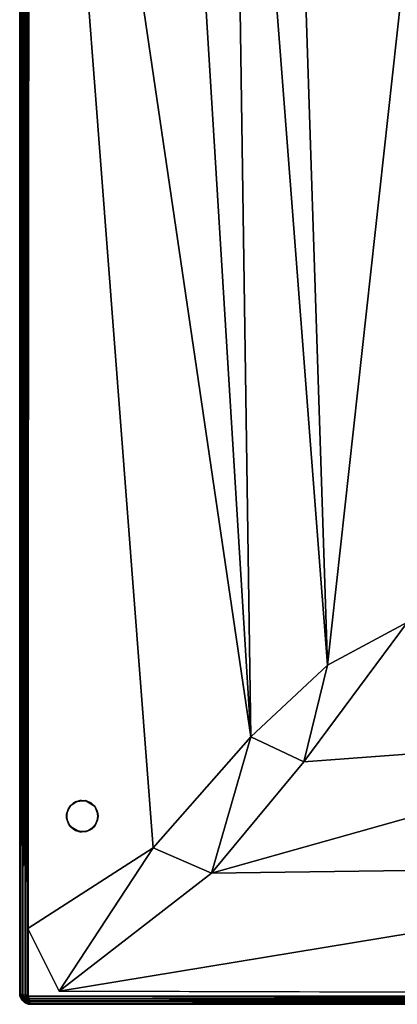
# Model space of a CAD drawing. Units: inches. Extents: x 0 to 34, y -64 to 0.
# Drawn here: x 2 to 14, y -64 to -32.6 of the extents above; entities that cross this region are included whole.
import ezdxf

# ---------------------------------------------------------------- set-up
doc = ezdxf.new("R2010")
doc.units = ezdxf.units.IN
doc.header["$MEASUREMENT"] = 0
for name, color, linetype in [('SEAT-FABRIC', 5, 'Continuous'), ('SEAT-GLIDE', 5, 'Continuous'), ('SEAT-LEG', 5, 'Continuous')]:
    doc.layers.add(name, color=color, linetype=linetype)

msp = doc.modelspace()

# ---------------------------------------------------------------- linework, layer by layer
at = {"layer": 'SEAT-FABRIC'}
for points in [[(2.274, -6.257, 14.249), (2.179, -6.323, 14.238), (2.188, -63.688, 14.241)], [(2.274, -6.257, 16.749), (2.179, -6.322, 16.738), (2.188, -63.688, 16.741)], [(2.257, -63.726, 14.249), (2.274, -6.257, 14.249), (2.188, -63.688, 14.241)], [(2.257, -63.726, 16.749), (2.274, -6.257, 16.749), (2.188, -63.688, 16.741)], [(2.045, -6.306, 16.637), (2.008, -6.328, 16.557), (2.014, -63.667, 16.577)], [(2.044, -6.334, 14.138), (2.008, -6.328, 14.057), (2.014, -63.667, 14.077)], [(2.014, -63.667, 14.077), (2.008, -6.328, 14.057), (2.013, -63.722, 14.051)], [(2.014, -63.667, 16.577), (2.008, -6.328, 16.557), (2.013, -63.722, 16.551)], [(2.013, -63.659, 8.424), (2.009, -63.707, 8.476), (2.013, -6.278, 8.449)], [(2.013, -63.659, 14.924), (2.009, -63.707, 14.976), (2.01, -6.287, 14.971)], [(2.014, -6.333, 14.923), (2.013, -63.659, 14.924), (2.01, -6.287, 14.971)], [(2.014, -6.333, 8.423), (2.013, -63.659, 8.424), (2.013, -6.278, 8.449)], [(2.044, -63.666, 8.362), (2.013, -63.659, 8.424), (2.014, -6.333, 8.423)], [(2.044, -63.666, 14.862), (2.013, -63.659, 14.924), (2.014, -6.333, 14.923)], [(2.045, -63.659, 16.64), (2.045, -6.306, 16.637), (2.014, -63.667, 16.577)], [(2.045, -6.341, 8.36), (2.044, -63.666, 8.362), (2.014, -6.333, 8.423)], [(2.045, -6.341, 14.86), (2.044, -63.666, 14.862), (2.014, -6.333, 14.923)], [(2.045, -63.659, 14.14), (2.044, -6.334, 14.138), (2.014, -63.667, 14.077)], [(2.109, -6.281, 14.198), (2.044, -6.334, 14.138), (2.045, -63.659, 14.14)], [(2.109, -63.719, 8.302), (2.044, -63.666, 8.362), (2.045, -6.341, 8.36)], [(2.109, -63.719, 14.802), (2.044, -63.666, 14.862), (2.045, -6.341, 14.86)], [(2.11, -63.7, 14.202), (2.109, -6.281, 14.198), (2.045, -63.659, 14.14)], [(2.114, -6.281, 16.703), (2.045, -6.306, 16.637), (2.11, -63.7, 16.702)], [(2.11, -6.3, 8.298), (2.109, -63.719, 8.302), (2.045, -6.341, 8.36)], [(2.11, -6.3, 14.798), (2.109, -63.719, 14.802), (2.045, -6.341, 14.86)], [(2.11, -63.7, 16.702), (2.045, -6.306, 16.637), (2.045, -63.659, 16.64)], [(2.179, -6.323, 14.238), (2.109, -6.281, 14.198), (2.11, -63.7, 14.202)], [(2.179, -63.677, 8.262), (2.109, -63.719, 8.302), (2.11, -6.3, 8.298)], [(2.179, -63.677, 14.762), (2.109, -63.719, 14.802), (2.11, -6.3, 14.798)], [(2.188, -63.688, 16.741), (2.114, -6.281, 16.703), (2.11, -63.7, 16.702)], [(2.188, -6.312, 8.259), (2.179, -63.677, 8.262), (2.11, -6.3, 8.298)], [(2.188, -6.312, 14.759), (2.179, -63.677, 14.762), (2.11, -6.3, 14.798)], [(2.188, -63.688, 14.241), (2.179, -6.323, 14.238), (2.11, -63.7, 14.202)], [(2.179, -6.322, 16.738), (2.114, -6.281, 16.703), (2.188, -63.688, 16.741)], [(2.274, -63.743, 8.251), (2.179, -63.677, 8.262), (2.188, -6.312, 8.259)], [(2.274, -63.743, 14.751), (2.179, -63.677, 14.762), (2.188, -6.312, 14.759)], [(2.257, -6.274, 8.251), (2.274, -63.743, 8.251), (2.188, -6.312, 8.259)], [(2.257, -6.274, 14.751), (2.274, -63.743, 14.751), (2.188, -6.312, 14.759)], [(2.323, -7.594, 16.75), (2.264, -61.577, 16.75), (6.253, -59.004, 17.18)], [(2.323, -7.594, 16.75), (9.364, -55.47, 17.449), (6.645, -11.307, 17.228)], [(6.253, -59.004, 17.18), (9.364, -55.47, 17.449), (2.323, -7.594, 16.75)], [(8.746, -13.533, 17.396), (6.645, -11.307, 17.228), (9.364, -55.47, 17.449)], [(9.364, -55.47, 17.449), (11.812, -53.194, 17.58), (8.746, -13.533, 17.396)], [(8.746, -13.533, 17.396), (11.812, -53.194, 17.58), (10.586, -15.831, 17.529)], [(15.53, -19.362, 17.728), (10.586, -15.831, 17.529), (11.812, -53.194, 17.58)], [(14.35, -51.826, 17.686), (15.53, -19.362, 17.728), (11.812, -53.194, 17.58)], [(24.192, -55.29, 17.534), (14.35, -51.826, 17.686), (11.056, -56.274, 17.471)], [(11.056, -56.274, 17.471), (14.35, -51.826, 17.686), (11.812, -53.194, 17.58)], [(9.364, -55.47, 17.449), (11.056, -56.274, 17.471), (11.812, -53.194, 17.58)], [(6.253, -59.004, 17.18), (8.118, -59.816, 17.19), (9.364, -55.47, 17.449)], [(27.673, -59.55, 17.215), (24.192, -55.29, 17.534), (8.118, -59.816, 17.19)], [(8.118, -59.816, 17.19), (24.192, -55.29, 17.534), (11.056, -56.274, 17.471)], [(8.118, -59.816, 17.19), (11.056, -56.274, 17.471), (9.364, -55.47, 17.449)], [(6.253, -59.004, 17.18), (2.264, -61.577, 16.75), (3.261, -63.573, 16.75)], [(8.118, -59.816, 17.19), (6.253, -59.004, 17.18), (3.261, -63.573, 16.75)], [(3.261, -63.573, 16.75), (32.253, -63.643, 16.75), (27.673, -59.55, 17.215)], [(8.118, -59.816, 17.19), (3.261, -63.573, 16.75), (27.673, -59.55, 17.215)], [(2.009, -63.707, 8.476), (2.013, -63.659, 8.424), (2.033, -63.76, 8.433)], [(2.009, -63.707, 14.976), (2.013, -63.659, 14.924), (2.033, -63.76, 14.933)], [(2.078, -63.852, 8.462), (2.07, -63.842, 14.029), (2.009, -63.707, 8.476)], [(2.07, -63.842, 14.029), (2.013, -63.722, 14.051), (2.009, -63.707, 8.476)], [(2.078, -63.852, 8.462), (2.009, -63.707, 8.476), (2.033, -63.76, 8.433)], [(2.078, -63.852, 14.962), (2.07, -63.842, 16.529), (2.009, -63.707, 14.976)], [(2.07, -63.842, 16.529), (2.013, -63.722, 16.551), (2.009, -63.707, 14.976)], [(2.078, -63.852, 14.962), (2.009, -63.707, 14.976), (2.033, -63.76, 14.933)], [(2.013, -63.659, 8.424), (2.044, -63.666, 8.362), (2.033, -63.76, 8.433)], [(2.013, -63.659, 14.924), (2.044, -63.666, 14.862), (2.033, -63.76, 14.933)], [(2.073, -63.783, 14.132), (2.014, -63.667, 14.077), (2.013, -63.722, 14.051)], [(2.073, -63.783, 16.632), (2.014, -63.667, 16.577), (2.013, -63.722, 16.551)], [(2.013, -63.722, 14.051), (2.07, -63.842, 14.029), (2.073, -63.783, 14.132)], [(2.013, -63.722, 16.551), (2.07, -63.842, 16.529), (2.073, -63.783, 16.632)], [(2.014, -63.667, 14.077), (2.073, -63.783, 14.132), (2.045, -63.659, 14.14)], [(2.014, -63.667, 16.577), (2.073, -63.783, 16.632), (2.045, -63.659, 16.64)], [(2.044, -63.666, 8.362), (2.076, -63.788, 8.368), (2.033, -63.76, 8.433)], [(2.044, -63.666, 14.862), (2.076, -63.788, 14.868), (2.033, -63.76, 14.933)], [(2.076, -63.788, 8.368), (2.078, -63.852, 8.462), (2.033, -63.76, 8.433)], [(2.076, -63.788, 14.868), (2.078, -63.852, 14.962), (2.033, -63.76, 14.933)], [(2.044, -63.666, 8.362), (2.109, -63.719, 8.302), (2.076, -63.788, 8.368)], [(2.044, -63.666, 14.862), (2.109, -63.719, 14.802), (2.076, -63.788, 14.868)], [(2.073, -63.783, 14.132), (2.11, -63.7, 14.202), (2.045, -63.659, 14.14)], [(2.073, -63.783, 16.632), (2.11, -63.7, 16.702), (2.045, -63.659, 16.64)], [(2.07, -63.842, 14.029), (2.128, -63.872, 14.112), (2.073, -63.783, 14.132)], [(2.07, -63.842, 16.529), (2.153, -63.898, 16.612), (2.073, -63.783, 16.632)], [(2.158, -63.93, 8.471), (2.07, -63.842, 14.029), (2.078, -63.852, 8.462)], [(2.148, -63.922, 14.038), (2.07, -63.842, 14.029), (2.158, -63.93, 8.471)], [(2.07, -63.842, 14.029), (2.148, -63.922, 14.038), (2.128, -63.872, 14.112)], [(2.148, -63.922, 16.538), (2.07, -63.842, 16.529), (2.158, -63.93, 14.971)], [(2.158, -63.93, 14.971), (2.07, -63.842, 16.529), (2.078, -63.852, 14.962)], [(2.07, -63.842, 16.529), (2.148, -63.922, 16.538), (2.153, -63.898, 16.612)], [(2.166, -63.802, 14.206), (2.11, -63.7, 14.202), (2.073, -63.783, 14.132)], [(2.166, -63.802, 16.706), (2.11, -63.7, 16.702), (2.073, -63.783, 16.632)], [(2.073, -63.783, 14.132), (2.128, -63.872, 14.112), (2.166, -63.802, 14.206)], [(2.073, -63.783, 16.632), (2.153, -63.898, 16.612), (2.166, -63.802, 16.706)], [(2.076, -63.788, 8.368), (2.109, -63.719, 8.302), (2.198, -63.834, 8.294)], [(2.076, -63.788, 14.868), (2.109, -63.719, 14.802), (2.198, -63.834, 14.794)], [(2.198, -63.834, 8.294), (2.128, -63.872, 8.388), (2.076, -63.788, 8.368)], [(2.128, -63.872, 8.388), (2.078, -63.852, 8.462), (2.076, -63.788, 8.368)], [(2.198, -63.834, 14.794), (2.128, -63.872, 14.888), (2.076, -63.788, 14.868)], [(2.128, -63.872, 14.888), (2.078, -63.852, 14.962), (2.076, -63.788, 14.868)], [(2.158, -63.93, 8.471), (2.078, -63.852, 8.462), (2.128, -63.872, 8.388)], [(2.158, -63.93, 14.971), (2.078, -63.852, 14.962), (2.128, -63.872, 14.888)], [(2.198, -63.834, 8.294), (2.109, -63.719, 8.302), (2.179, -63.677, 8.262)], [(2.198, -63.834, 14.794), (2.109, -63.719, 14.802), (2.179, -63.677, 14.762)], [(2.188, -63.688, 14.241), (2.11, -63.7, 14.202), (2.166, -63.802, 14.206)], [(2.188, -63.688, 16.741), (2.11, -63.7, 16.702), (2.166, -63.802, 16.706)], [(2.128, -63.872, 14.112), (2.212, -63.924, 14.132), (2.166, -63.802, 14.206)], [(2.217, -63.927, 8.368), (2.128, -63.872, 8.388), (2.198, -63.834, 8.294)], [(2.217, -63.927, 14.868), (2.128, -63.872, 14.888), (2.198, -63.834, 14.794)], [(2.128, -63.872, 14.112), (2.148, -63.922, 14.038), (2.212, -63.924, 14.132)], [(2.217, -63.927, 8.368), (2.158, -63.93, 8.471), (2.128, -63.872, 8.388)], [(2.217, -63.927, 14.868), (2.158, -63.93, 14.971), (2.128, -63.872, 14.888)], [(2.148, -63.922, 16.538), (2.24, -63.967, 16.567), (2.153, -63.898, 16.612)], [(2.264, -63.979, 14.056), (2.148, -63.922, 14.038), (2.158, -63.93, 8.471)], [(2.148, -63.922, 14.038), (2.264, -63.979, 14.056), (2.212, -63.924, 14.132)], [(2.293, -63.991, 16.524), (2.148, -63.922, 16.538), (2.158, -63.93, 14.971)], [(2.148, -63.922, 16.538), (2.293, -63.991, 16.524), (2.24, -63.967, 16.567)], [(2.166, -63.802, 16.706), (2.153, -63.898, 16.612), (2.281, -63.886, 16.703)], [(2.153, -63.898, 16.612), (2.306, -63.955, 16.637), (2.281, -63.886, 16.703)], [(2.153, -63.898, 16.612), (2.24, -63.967, 16.567), (2.306, -63.955, 16.637)], [(2.278, -63.987, 8.449), (2.158, -63.93, 8.471), (2.217, -63.927, 8.368)], [(2.233, -63.964, 14.935), (2.158, -63.93, 14.971), (2.217, -63.927, 14.868)], [(2.278, -63.987, 8.449), (2.264, -63.979, 14.056), (2.158, -63.93, 8.471)], [(2.287, -63.99, 14.971), (2.293, -63.991, 16.524), (2.158, -63.93, 14.971)], [(2.233, -63.964, 14.935), (2.287, -63.99, 14.971), (2.158, -63.93, 14.971)], [(2.257, -63.726, 14.249), (2.188, -63.688, 14.241), (2.166, -63.802, 14.206)], [(2.257, -63.726, 16.749), (2.188, -63.688, 16.741), (2.166, -63.802, 16.706)], [(2.257, -63.726, 14.249), (2.166, -63.802, 14.206), (2.323, -63.821, 14.238)], [(2.257, -63.726, 16.749), (2.166, -63.802, 16.706), (2.322, -63.821, 16.738)], [(2.166, -63.802, 14.206), (2.212, -63.924, 14.132), (2.281, -63.891, 14.198)], [(2.323, -63.821, 14.238), (2.166, -63.802, 14.206), (2.281, -63.891, 14.198)], [(2.322, -63.821, 16.738), (2.166, -63.802, 16.706), (2.281, -63.886, 16.703)], [(2.179, -63.677, 8.262), (2.274, -63.743, 8.251), (2.198, -63.834, 8.294)], [(2.179, -63.677, 14.762), (2.274, -63.743, 14.751), (2.198, -63.834, 14.794)], [(2.198, -63.834, 8.294), (2.274, -63.743, 8.251), (2.312, -63.812, 8.259)], [(2.198, -63.834, 14.794), (2.274, -63.743, 14.751), (2.312, -63.812, 14.759)], [(2.3, -63.89, 8.298), (2.198, -63.834, 8.294), (2.312, -63.812, 8.259)], [(2.3, -63.89, 14.798), (2.198, -63.834, 14.794), (2.312, -63.812, 14.759)], [(2.3, -63.89, 8.298), (2.217, -63.927, 8.368), (2.198, -63.834, 8.294)], [(2.3, -63.89, 14.798), (2.217, -63.927, 14.868), (2.198, -63.834, 14.794)], [(2.212, -63.924, 14.132), (2.334, -63.956, 14.138), (2.281, -63.891, 14.198)], [(2.264, -63.979, 14.056), (2.334, -63.956, 14.138), (2.212, -63.924, 14.132)], [(2.3, -63.89, 8.298), (2.341, -63.955, 8.36), (2.217, -63.927, 8.368)], [(2.3, -63.89, 14.798), (2.341, -63.955, 14.86), (2.217, -63.927, 14.868)], [(2.341, -63.955, 8.36), (2.333, -63.986, 8.423), (2.217, -63.927, 8.368)], [(2.333, -63.986, 8.423), (2.278, -63.987, 8.449), (2.217, -63.927, 8.368)], [(2.341, -63.955, 14.86), (2.333, -63.986, 14.923), (2.217, -63.927, 14.868)], [(2.333, -63.986, 14.923), (2.233, -63.964, 14.935), (2.217, -63.927, 14.868)], [(2.333, -63.986, 14.923), (2.287, -63.99, 14.971), (2.233, -63.964, 14.935)], [(2.341, -63.987, 16.576), (2.306, -63.955, 16.637), (2.24, -63.967, 16.567)], [(2.293, -63.991, 16.524), (2.341, -63.987, 16.576), (2.24, -63.967, 16.567)], [(2.257, -63.726, 14.249), (2.323, -63.821, 14.238), (33.688, -63.812, 14.241)], [(33.726, -63.743, 14.249), (2.257, -63.726, 14.249), (33.688, -63.812, 14.241)], [(2.257, -63.726, 16.749), (2.322, -63.821, 16.738), (33.688, -63.812, 16.741)], [(33.726, -63.743, 16.749), (2.257, -63.726, 16.749), (33.688, -63.812, 16.741)], [(2.328, -63.992, 14.057), (2.334, -63.956, 14.138), (2.264, -63.979, 14.056)], [(2.274, -63.743, 14.751), (33.742, -63.725, 14.75), (2.312, -63.812, 14.759)], [(2.274, -63.743, 8.251), (33.743, -63.726, 8.251), (2.312, -63.812, 8.259)], [(33.688, -63.812, 16.741), (2.281, -63.886, 16.703), (33.7, -63.89, 16.702)], [(2.322, -63.821, 16.738), (2.281, -63.886, 16.703), (33.688, -63.812, 16.741)], [(2.323, -63.821, 14.238), (2.281, -63.891, 14.198), (33.7, -63.89, 14.202)], [(2.281, -63.886, 16.703), (2.306, -63.955, 16.637), (33.7, -63.89, 16.702)], [(33.7, -63.89, 14.202), (2.281, -63.891, 14.198), (33.659, -63.955, 14.14)], [(2.281, -63.891, 14.198), (2.334, -63.956, 14.138), (33.659, -63.955, 14.14)], [(2.312, -63.812, 8.259), (33.677, -63.821, 8.262), (2.3, -63.89, 8.298)], [(2.312, -63.812, 14.759), (33.677, -63.821, 14.762), (2.3, -63.89, 14.798)], [(33.677, -63.821, 8.262), (33.719, -63.891, 8.302), (2.3, -63.89, 8.298)], [(33.677, -63.821, 14.762), (33.719, -63.891, 14.802), (2.3, -63.89, 14.798)], [(2.3, -63.89, 8.298), (33.719, -63.891, 8.302), (2.341, -63.955, 8.36)], [(2.3, -63.89, 14.798), (33.719, -63.891, 14.802), (2.341, -63.955, 14.86)], [(33.7, -63.89, 16.702), (2.306, -63.955, 16.637), (33.659, -63.955, 16.64)], [(33.659, -63.955, 16.64), (2.306, -63.955, 16.637), (33.667, -63.986, 16.577)], [(2.306, -63.955, 16.637), (2.341, -63.987, 16.576), (33.667, -63.986, 16.577)], [(33.742, -63.725, 14.75), (33.677, -63.821, 14.762), (2.312, -63.812, 14.759)], [(33.743, -63.726, 8.251), (33.677, -63.821, 8.262), (2.312, -63.812, 8.259)], [(33.688, -63.812, 14.241), (2.323, -63.821, 14.238), (33.7, -63.89, 14.202)], [(2.334, -63.956, 14.138), (2.328, -63.992, 14.057), (33.667, -63.986, 14.077)], [(2.341, -63.955, 8.36), (33.666, -63.956, 8.362), (2.333, -63.986, 8.423)], [(2.341, -63.955, 14.86), (33.666, -63.956, 14.862), (2.333, -63.986, 14.923)], [(33.666, -63.956, 8.362), (33.659, -63.987, 8.424), (2.333, -63.986, 8.423)], [(33.666, -63.956, 14.862), (33.659, -63.987, 14.924), (2.333, -63.986, 14.923)], [(33.659, -63.955, 14.14), (2.334, -63.956, 14.138), (33.667, -63.986, 14.077)], [(33.719, -63.891, 8.302), (33.666, -63.956, 8.362), (2.341, -63.955, 8.36)], [(33.719, -63.891, 14.802), (33.666, -63.956, 14.862), (2.341, -63.955, 14.86)], [(2.328, -63.992, 14.057), (2.264, -63.979, 14.056), (2.278, -63.987, 8.449)], [(2.333, -63.986, 8.423), (33.659, -63.987, 8.424), (2.278, -63.987, 8.449)], [(33.659, -63.987, 8.424), (33.707, -63.991, 8.476), (2.278, -63.987, 8.449)], [(2.333, -63.986, 14.923), (33.659, -63.987, 14.924), (2.287, -63.99, 14.971)], [(33.659, -63.987, 14.924), (33.707, -63.991, 14.976), (2.287, -63.99, 14.971)], [(2.341, -63.987, 16.576), (2.293, -63.991, 16.524), (33.713, -63.99, 16.529)], [(33.667, -63.986, 14.077), (2.328, -63.992, 14.057), (33.713, -63.99, 14.029)], [(33.667, -63.986, 16.577), (2.341, -63.987, 16.576), (33.713, -63.99, 16.529)]]:
    msp.add_3dface(points, dxfattribs=at)
for points, invisible_edges in [([(2.274, -6.257, 14.249), (2.257, -63.726, 14.249), (33.726, -63.743, 14.249)], 8), ([(2.274, -63.743, 8.251), (2.257, -6.274, 8.251), (33.726, -6.257, 8.251)], 8), ([(2.257, -63.726, 16.749), (33.726, -63.743, 16.749), (2.274, -6.257, 16.749)], 2), ([(2.257, -6.274, 14.751), (33.726, -6.257, 14.751), (33.742, -63.725, 14.75)], 8), ([(33.726, -6.257, 8.251), (33.743, -63.726, 8.251), (2.274, -63.743, 8.251)], 8), ([(33.743, -6.274, 14.249), (2.274, -6.257, 14.249), (33.726, -63.743, 14.249)], 2), ([(33.726, -63.743, 16.749), (33.743, -6.274, 16.749), (2.274, -6.257, 16.749)], 8), ([(2.008, -6.328, 14.057), (2.013, -6.278, 8.449), (2.009, -63.707, 8.476)], 8), ([(2.01, -6.287, 14.971), (2.009, -63.707, 14.976), (2.008, -6.328, 16.557)], 2), ([(2.013, -63.722, 14.051), (2.008, -6.328, 14.057), (2.009, -63.707, 8.476)], 2), ([(2.009, -63.707, 14.976), (2.013, -63.722, 16.551), (2.008, -6.328, 16.557)], 8), ([(2.274, -63.743, 14.751), (2.257, -6.274, 14.751), (33.742, -63.725, 14.75)], 2), ([(3.958, -6.314, 16.75), (32.448, -6.35, 16.75), (2.264, -61.577, 16.75)], 14), ([(2.323, -7.594, 16.75), (3.958, -6.314, 16.75), (2.264, -61.577, 16.75)], 2), ([(2.264, -61.577, 16.75), (32.448, -6.35, 16.75), (33.672, -7.928, 16.75)], 13), ([(3.261, -63.573, 16.75), (2.264, -61.577, 16.75), (33.672, -7.928, 16.75)], 14), ([(32.253, -63.643, 16.75), (3.261, -63.573, 16.75), (33.672, -7.928, 16.75)], 14), ([(2.328, -63.992, 14.057), (2.278, -63.987, 8.449), (33.707, -63.991, 8.476)], 8), ([(2.287, -63.99, 14.971), (33.707, -63.991, 14.976), (2.293, -63.991, 16.524)], 2), ([(33.707, -63.991, 14.976), (33.713, -63.99, 16.529), (2.293, -63.991, 16.524)], 8), ([(33.713, -63.99, 14.029), (2.328, -63.992, 14.057), (33.707, -63.991, 8.476)], 2)]:
    msp.add_3dface(points, dxfattribs=dict(at, invisible_edges=invisible_edges))
at = {"layer": 'SEAT-GLIDE'}
for points, invisible_edges in [([(3.62, -57.672, 0.25), (3.547, -57.787, 0.25), (4.422, -57.729, 0.25)], 14), ([(4.422, -58.271), (3.561, -57.759), (3.634, -57.657, 0)], 13), ([(3.738, -57.572, 0.25), (3.62, -57.672, 0.25), (4.422, -57.729, 0.25)], 14), ([(3.634, -57.657, 0), (3.788, -57.542, 0), (4.422, -58.271)], 14), ([(3.919, -57.503, 0.25), (3.738, -57.572, 0.25), (4.422, -57.729, 0.25)], 14), ([(4.422, -58.271), (3.788, -57.542, 0), (3.978, -57.499, 0)], 13), ([(4.112, -57.511, 0.25), (3.919, -57.503, 0.25), (4.422, -57.729, 0.25)], 14), ([(3.978, -57.499, 0), (4.132, -57.516), (4.422, -58.271)], 14), ([(4.29, -57.587, 0.25), (4.112, -57.511, 0.25), (4.422, -57.729, 0.25)], 2), ([(4.422, -58.271), (4.132, -57.516), (4.273, -57.579)], 13), ([(4.273, -57.579), (4.389, -57.682, 0), (4.422, -58.271)], 14), ([(4.389, -57.682, 0), (4.476, -57.835), (4.422, -58.271)], 14), ([(3.547, -57.787, 0.25), (3.504, -57.918, 0.25), (4.422, -57.729, 0.25)], 14), ([(4.484, -57.87, 0.25), (4.422, -57.729, 0.25), (3.504, -57.918, 0.25)], 14), ([(4.501, -58.005, 0.25), (4.484, -57.87, 0.25), (3.504, -57.918, 0.25)], 14), ([(3.584, -58.287, 0), (3.504, -58.082, 0), (3.507, -57.901)], 12), ([(3.504, -57.918, 0.25), (4.476, -58.165, 0.25), (4.501, -58.005, 0.25)], 13), ([(4.476, -58.165, 0.25), (3.504, -57.918, 0.25), (3.507, -58.099, 0.25)], 13), ([(3.507, -57.901), (3.561, -57.759), (4.29, -58.413, 0)], 14), ([(4.112, -58.489), (3.919, -58.497, 0), (3.507, -57.901)], 14), ([(3.738, -58.428), (3.584, -58.287, 0), (3.507, -57.901)], 14), ([(4.29, -58.413, 0), (4.112, -58.489), (3.507, -57.901)], 14), ([(3.507, -57.901), (3.919, -58.497, 0), (3.738, -58.428)], 13), ([(4.422, -58.271), (4.29, -58.413, 0), (3.561, -57.759)], 14), ([(4.476, -57.835), (4.484, -58.13, 0), (4.422, -58.271)], 13), ([(4.484, -58.13, 0), (4.476, -57.835), (4.501, -57.995)], 1), ([(3.507, -58.099, 0.25), (3.561, -58.241, 0.25), (4.476, -58.165, 0.25)], 14), ([(4.389, -58.318, 0.25), (4.476, -58.165, 0.25), (3.561, -58.241, 0.25)], 14), ([(3.561, -58.241, 0.25), (3.634, -58.343, 0.25), (4.389, -58.318, 0.25)], 14), ([(4.273, -58.421, 0.25), (4.389, -58.318, 0.25), (3.634, -58.343, 0.25)], 14), ([(3.634, -58.343, 0.25), (3.788, -58.458, 0.25), (4.132, -58.484, 0.25)], 14), ([(3.634, -58.343, 0.25), (4.132, -58.484, 0.25), (4.273, -58.421, 0.25)], 13), ([(4.132, -58.484, 0.25), (3.788, -58.458, 0.25), (3.978, -58.501, 0.25)], 1)]:
    msp.add_3dface(points, dxfattribs=dict(at, invisible_edges=invisible_edges))
for points in [[(3.62, -57.672, 0.25), (3.561, -57.759), (3.547, -57.787, 0.25)], [(3.634, -57.657, 0), (3.561, -57.759), (3.62, -57.672, 0.25)], [(3.738, -57.572, 0.25), (3.634, -57.657, 0), (3.62, -57.672, 0.25)], [(3.788, -57.542, 0), (3.634, -57.657, 0), (3.738, -57.572, 0.25)], [(3.919, -57.503, 0.25), (3.788, -57.542, 0), (3.738, -57.572, 0.25)], [(3.978, -57.499, 0), (3.788, -57.542, 0), (3.919, -57.503, 0.25)], [(4.112, -57.511, 0.25), (3.978, -57.499, 0), (3.919, -57.503, 0.25)], [(4.132, -57.516), (3.978, -57.499, 0), (4.112, -57.511, 0.25)], [(4.29, -57.587, 0.25), (4.132, -57.516), (4.112, -57.511, 0.25)], [(4.273, -57.579), (4.132, -57.516), (4.29, -57.587, 0.25)], [(4.389, -57.682, 0), (4.273, -57.579), (4.29, -57.587, 0.25)], [(4.422, -57.729, 0.25), (4.389, -57.682, 0), (4.29, -57.587, 0.25)], [(4.476, -57.835), (4.389, -57.682, 0), (4.422, -57.729, 0.25)], [(3.547, -57.787, 0.25), (3.507, -57.901), (3.504, -57.918, 0.25)], [(3.507, -57.901), (3.504, -58.082, 0), (3.504, -57.918, 0.25)], [(3.504, -57.918, 0.25), (3.504, -58.082, 0), (3.507, -58.099, 0.25)], [(3.561, -57.759), (3.507, -57.901), (3.547, -57.787, 0.25)], [(4.484, -57.87, 0.25), (4.476, -57.835), (4.422, -57.729, 0.25)], [(4.501, -57.995), (4.476, -57.835), (4.484, -57.87, 0.25)], [(4.476, -58.165, 0.25), (4.484, -58.13, 0), (4.501, -58.005, 0.25)], [(4.501, -58.005, 0.25), (4.501, -57.995), (4.484, -57.87, 0.25)], [(4.484, -58.13, 0), (4.501, -57.995), (4.501, -58.005, 0.25)], [(3.504, -58.082, 0), (3.584, -58.287, 0), (3.507, -58.099, 0.25)], [(3.507, -58.099, 0.25), (3.584, -58.287, 0), (3.561, -58.241, 0.25)], [(3.561, -58.241, 0.25), (3.584, -58.287, 0), (3.634, -58.343, 0.25)], [(3.584, -58.287, 0), (3.738, -58.428), (3.634, -58.343, 0.25)], [(4.273, -58.421, 0.25), (4.29, -58.413, 0), (4.389, -58.318, 0.25)], [(4.29, -58.413, 0), (4.422, -58.271), (4.389, -58.318, 0.25)], [(4.389, -58.318, 0.25), (4.422, -58.271), (4.476, -58.165, 0.25)], [(4.422, -58.271), (4.484, -58.13, 0), (4.476, -58.165, 0.25)], [(3.634, -58.343, 0.25), (3.738, -58.428), (3.788, -58.458, 0.25)], [(3.738, -58.428), (3.919, -58.497, 0), (3.788, -58.458, 0.25)], [(3.788, -58.458, 0.25), (3.919, -58.497, 0), (3.978, -58.501, 0.25)], [(3.919, -58.497, 0), (4.112, -58.489), (3.978, -58.501, 0.25)], [(3.978, -58.501, 0.25), (4.112, -58.489), (4.132, -58.484, 0.25)], [(4.112, -58.489), (4.29, -58.413, 0), (4.132, -58.484, 0.25)], [(4.132, -58.484, 0.25), (4.29, -58.413, 0), (4.273, -58.421, 0.25)]]:
    msp.add_3dface(points, dxfattribs=at)
at = {"layer": 'SEAT-LEG'}
for points, invisible_edges in [([(3.602, -57.682, 8.25), (3.503, -57.941, 8.25), (4.484, -57.874, 8.25)], 14), ([(3.602, -58.318, 0.25), (3.503, -58.059, 0.25), (4.4, -57.686, 0.25)], 14), ([(3.514, -57.874, 0.25), (4.4, -57.686, 0.25), (3.503, -58.059, 0.25)], 3), ([(4.4, -57.686, 0.25), (3.514, -57.874, 0.25), (3.592, -57.706, 0.25)], 13), ([(4.4, -57.686, 0.25), (3.592, -57.706, 0.25), (3.725, -57.579, 0.25)], 13), ([(3.832, -57.529, 8.25), (3.602, -57.682, 8.25), (4.484, -57.874, 8.25)], 14), ([(4.4, -57.686, 0.25), (4.499, -57.939, 0.25), (3.602, -58.318, 0.25)], 14), ([(4.4, -57.686, 0.25), (3.725, -57.579, 0.25), (3.896, -57.508, 0.25)], 13), ([(4.484, -57.874, 8.25), (4.106, -57.502, 8.25), (3.832, -57.529, 8.25)], 13), ([(4.4, -57.686, 0.25), (3.896, -57.508, 0.25), (4.114, -57.507, 0.25)], 1), ([(4.4, -57.686, 0.25), (4.114, -57.507, 0.25), (4.106, -57.502, 8.25)], 12), ([(4.484, -57.874, 8.25), (4.393, -57.681, 8.25), (4.106, -57.502, 8.25)], 12), ([(4.393, -57.681, 8.25), (4.4, -57.686, 0.25), (4.106, -57.502, 8.25)], 2), ([(3.503, -57.941, 8.25), (3.514, -58.126, 8.25), (4.484, -57.874, 8.25)], 14), ([(3.514, -58.126, 8.25), (3.592, -58.294, 8.25), (4.484, -57.874, 8.25)], 14), ([(3.592, -58.294, 8.25), (3.753, -58.441, 8.25), (4.484, -57.874, 8.25)], 14), ([(4.499, -57.939, 0.25), (4.484, -58.126, 0.25), (3.602, -58.318, 0.25)], 14), ([(3.753, -58.441, 8.25), (3.991, -58.501, 8.25), (4.484, -57.874, 8.25)], 14), ([(4.172, -58.47, 8.25), (4.484, -57.874, 8.25), (3.991, -58.501, 8.25)], 3), ([(4.172, -58.47, 8.25), (4.4, -58.314, 8.25), (4.484, -57.874, 8.25)], 14), ([(4.4, -58.314, 8.25), (4.499, -58.061, 8.25), (4.484, -57.874, 8.25)], 12), ([(4.41, -58.29, 0.25), (3.602, -58.318, 0.25), (4.484, -58.126, 0.25)], 3), ([(3.891, -58.494, 0.25), (3.602, -58.318, 0.25), (4.41, -58.29, 0.25)], 14), ([(4.41, -58.29, 0.25), (4.278, -58.418, 0.25), (3.891, -58.494, 0.25)], 14), ([(4.278, -58.418, 0.25), (4.109, -58.491, 0.25), (3.891, -58.494, 0.25)], 12)]:
    msp.add_3dface(points, dxfattribs=dict(at, invisible_edges=invisible_edges))
for points in [[(3.602, -57.682, 8.25), (3.514, -57.874, 0.25), (3.503, -57.941, 8.25)], [(3.592, -57.706, 0.25), (3.514, -57.874, 0.25), (3.602, -57.682, 8.25)], [(3.725, -57.579, 0.25), (3.592, -57.706, 0.25), (3.602, -57.682, 8.25)], [(3.832, -57.529, 8.25), (3.725, -57.579, 0.25), (3.602, -57.682, 8.25)], [(3.896, -57.508, 0.25), (3.725, -57.579, 0.25), (3.832, -57.529, 8.25)], [(4.106, -57.502, 8.25), (3.896, -57.508, 0.25), (3.832, -57.529, 8.25)], [(4.114, -57.507, 0.25), (3.896, -57.508, 0.25), (4.106, -57.502, 8.25)], [(4.484, -57.874, 8.25), (4.4, -57.686, 0.25), (4.393, -57.681, 8.25)], [(4.499, -57.939, 0.25), (4.4, -57.686, 0.25), (4.484, -57.874, 8.25)], [(3.514, -57.874, 0.25), (3.503, -58.059, 0.25), (3.503, -57.941, 8.25)], [(3.503, -57.941, 8.25), (3.503, -58.059, 0.25), (3.514, -58.126, 8.25)], [(4.499, -58.061, 8.25), (4.499, -57.939, 0.25), (4.484, -57.874, 8.25)], [(4.484, -58.126, 0.25), (4.499, -57.939, 0.25), (4.499, -58.061, 8.25)], [(3.503, -58.059, 0.25), (3.602, -58.318, 0.25), (3.514, -58.126, 8.25)], [(3.514, -58.126, 8.25), (3.602, -58.318, 0.25), (3.592, -58.294, 8.25)], [(3.592, -58.294, 8.25), (3.602, -58.318, 0.25), (3.753, -58.441, 8.25)], [(3.602, -58.318, 0.25), (3.891, -58.494, 0.25), (3.753, -58.441, 8.25)], [(4.172, -58.47, 8.25), (4.278, -58.418, 0.25), (4.4, -58.314, 8.25)], [(4.278, -58.418, 0.25), (4.41, -58.29, 0.25), (4.4, -58.314, 8.25)], [(4.4, -58.314, 8.25), (4.484, -58.126, 0.25), (4.499, -58.061, 8.25)], [(4.41, -58.29, 0.25), (4.484, -58.126, 0.25), (4.4, -58.314, 8.25)], [(3.753, -58.441, 8.25), (3.891, -58.494, 0.25), (3.991, -58.501, 8.25)], [(3.891, -58.494, 0.25), (4.109, -58.491, 0.25), (3.991, -58.501, 8.25)], [(3.991, -58.501, 8.25), (4.109, -58.491, 0.25), (4.172, -58.47, 8.25)], [(4.109, -58.491, 0.25), (4.278, -58.418, 0.25), (4.172, -58.47, 8.25)]]:
    msp.add_3dface(points, dxfattribs=at)

doc.saveas('drawing.dxf')
